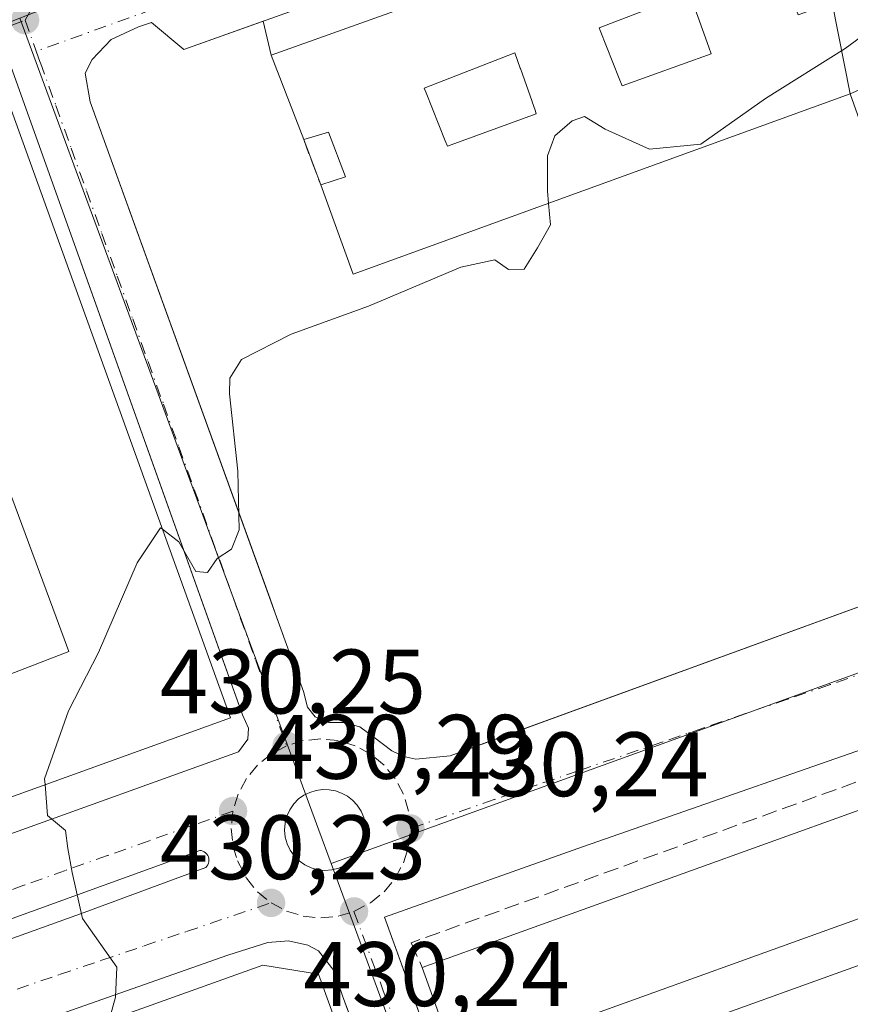
# Model space of a CAD drawing. Units: metres. Extents: x 603898 to 607346, y 4738468 to 4740834.
# Drawn here: x 607006 to 607097, y 4739920 to 4740028 of the extents above; entities that cross this region are included whole.
import ezdxf

# ---------------------------------------------------------------- set-up
doc = ezdxf.new("R2010")
doc.units = ezdxf.units.M
doc.header["$MEASUREMENT"] = 0
doc.linetypes.add('DGN Style 3', pattern=[2.307223458686699, 1.648016756204785, -0.6592067024819142])
doc.linetypes.add('DGN Style 4', pattern=[2.6384748266838614, 1.318413404963828, -0.6592067024819142, 0.001648016756204785, -0.6592067024819142])
for name, color, linetype, lineweight in [('Cultivos leñosos CxS', 92, 'Continuous', 0), ('Curva de nivel normal', 30, 'Continuous', 0), ('Edificación Cxs', 1, 'Continuous', 13), ('Elemento construido', 1, 'Continuous', 0), ('Muro lineal', 1, 'DGN Style 3', 13), ('Núcleo urbano CxS', 7, 'Continuous', 0), ('Parque-jardín CxS', 135, 'Continuous', 0), ('Punto de cota en terreno', 7, 'Continuous', 0), ('Rótulo de punto de cota en terreno', 7, 'Continuous', 0), ('Vía urbana Cxs', 4, 'Continuous', 0), ('Vía urbana eje', 4, 'DGN Style 4', 0)]:
    doc.layers.add(name, color=color, linetype=linetype, lineweight=lineweight)
doc.styles.add('Style-Arial', font='txt')

# ---------------------------------------------------------------- blocks, each defined once
blk = doc.blocks.new('5PATER')
at = {"layer": 'Cultivos leñosos CxS', "linetype": 'Continuous', "lineweight": 0}
h = blk.add_hatch(color=51, dxfattribs=at)
edge = h.paths.add_edge_path()
edge.add_ellipse((0, 0), major_axis=(-0.1095731443231308, -0.1110710700762829), ratio=0.9994222409660322, start_angle=0, end_angle=360)
blk = doc.blocks.new('*U37')
at = {"layer": 'Vía urbana Cxs', "color": 4, "linetype": 'Continuous', "lineweight": 0}
for points in [[(607171.2600999996, 4739974.460100001, 432.9887000000017), (607142.4601999996, 4739964.4301, 432.007700000002), (607129.8172000004, 4739959.753699999, 434.2029999999941), (607127.7785, 4739958.999600001, 434.4741999999969), (607106.0702000001, 4739950.970100001, 435.0896000000066), (607067.5500999996, 4739937.550100001, 431.0605999999971), (607045.7500999998, 4739929.8201, 431.7130999999936), (607048.9313000003, 4739921.060699999, 432.7311000000045), (607050.4484999999, 4739916.882999999, 433.497199999998)], [(607041.8362999996, 4739919.410800001, 436.5731999999989), (607041.1700999998, 4739921.190099999, 436.5619000000006), (607040.2301000003, 4739923.970100001, 435.6092000000062), (607038.5502000004, 4739926.140100001, 434.2146000000066), (607037.3902000004, 4739926.7601, 433.6609000000026), (607035.2501999997, 4739927.220100001, 432.8770999999979), (607032.9801000003, 4739927.040100001, 433.5378000000055), (607028.6001000004, 4739925.6601, 436.0353999999934), (607001.6901000004, 4739916.1801, 435.8589000000065)], [(607176.3394999999, 4740079.226500001, 440.3674000000028), (607023.7801000001, 4740024.8201, 430.0737999999984), (607020.2600999996, 4740027.770099999, 429.4885999999969), (607018.8202000001, 4740027.300100001, 429.5244999999995), (607015.8300999999, 4740025.9101, 429.5237000000052), (607013.7500999998, 4740023.7501, 429.4793999999966), (607013.0001999997, 4740022.2501, 429.4753999999957), (607013.5500999996, 4740019.090100001, 429.9428000000044), (607033.2408999996, 4739964.6623, 430.7810000000027), (607033.8062000005, 4739963.0996, 430.653999999995), (607036.9101, 4739954.520099999, 430.7486999999965), (607037.3201000001, 4739952.8201, 430.6404999999941), (607038.1601999998, 4739951.7601, 430.6257000000041), (607039.6700999998, 4739951.130100001, 430.7200000000012), (607041.2600999996, 4739951.130100001, 430.8386000000028), (607043.0500999996, 4739950.6501, 430.9502000000066), (607044.6002000002, 4739949.520099999, 430.9349999999977), (607046.5800999999, 4739948.040100001, 430.7016000000004), (607047.8701, 4739947.4001, 430.5638000000035), (607049.2101999996, 4739947.130100001, 430.5785000000033), (607052.9600999998, 4739947.4901, 430.6270999999979), (607056.9069999997, 4739948.928400001, 430.8028000000049), (607060.5184000004, 4739950.2444, 431.0865999999951), (607114.7301000003, 4739970.0001, 431.2540000000009)], [(606977.8502000002, 4739929.220100001, 434.6897999999928), (607029.7801000001, 4739947.9301, 433.3984000000055), (607030.8002000004, 4739949.300100001, 433.5714000000008), (607030.8901000004, 4739950.520099999, 434.3637000000017), (607030.2100999998, 4739951.960100001, 436.9291999999987), (607027.0297999998, 4739960.863399999, 436.8007000000071), (607004.8701, 4740022.9001, 431.6110999999946)], [(606979.1726000002, 4739918.195, 429.6781000000047), (607012.8674, 4739930.339400001, 430.3962000000029), (607026.2023999998, 4739935.260600001, 431.5319000000018), (607026.3224999999, 4739935.393800001, 431.545100000003), (607026.4189999999, 4739935.545100001, 431.5559999999969), (607026.4890000002, 4739935.710200001, 431.5642999999982), (607026.5307999998, 4739935.884600001, 431.5699000000022), (607026.5431000004, 4739936.0636, 431.5728999999993), (607026.5256000003, 4739936.2421, 431.5734999999986), (607026.4789000005, 4739936.415300001, 431.5718000000052), (607026.4040000001, 4739936.578299999, 431.5679999999993), (607026.3032999998, 4739936.726700001, 431.5623999999953), (607026.1793999998, 4739936.8564, 431.5552000000025), (607026.0356000002, 4739936.9637, 431.5467000000062), (607025.8761, 4739937.045800001, 431.5369000000064), (607025.7054000003, 4739937.100400001, 431.526199999993), (607025.5277000006, 4739937.1259, 431.5145000000048), (607001.6359000001, 4739928.473999999, 430.1388000000007)]]:
    blk.add_polyline3d(points, dxfattribs=at)
blk.add_polyline3d([(607035.4278999995, 4739937.1512, 430.8286999999983), (607035.8696999997, 4739936.521299999, 430.8273000000045), (607036.4134000001, 4739935.976600001, 430.8283999999985), (607037.0423999997, 4739935.533500001, 430.8320999999996), (607037.7379999999, 4739935.2049, 430.8276999999944), (607038.4798999997, 4739935.000800001, 430.8089999999939), (607039.2457999998, 4739934.927100001, 430.8041999999987), (607040.0130000003, 4739934.986099999, 430.813599999994), (607040.7587000001, 4739935.176000001, 430.8371999999945), (607041.4606, 4739935.4911, 430.8745000000054), (607042.0980000002, 4739935.9221, 430.9244999999937), (607042.6462000003, 4739936.450999999, 430.9830999999977), (607043.0952000003, 4739937.066400001, 431.0148999999947), (607043.4318000004, 4739937.7498, 430.9931999999972), (607043.6456000004, 4739938.480900001, 430.9336000000039), (607043.7303999999, 4739939.238, 430.8862999999984), (607043.6838999996, 4739939.998299999, 430.8503999999957), (607043.5071, 4739940.7393, 430.8246000000072), (607043.2055000003, 4739941.438800001, 430.8074999999953), (607042.7880999995, 4739942.075999999, 430.7979999999953), (607042.2673000004, 4739942.631899999, 430.7848999999987), (607041.6999000004, 4739943.0656, 430.7651999999944), (607041.0713999998, 4739943.4047, 430.7504999999946), (607040.3975999998, 4739943.640900001, 430.741399999999), (607039.6947999997, 4739943.768300001, 430.7385000000068), (607038.9808, 4739943.783600001, 430.742499999993), (607038.2732999995, 4739943.686600001, 430.7538000000059), (607037.5898000002, 4739943.479599999, 430.7727000000014), (607036.9473000001, 4739943.1678, 430.7703000000038), (607036.3618000001, 4739942.7589, 430.7584000000061), (607035.8266000003, 4739942.2061, 430.7422999999981), (607035.3942999998, 4739941.569599999, 430.7315999999992), (607035.0778000001, 4739940.8683, 430.726800000004), (607034.8864000002, 4739940.123000001, 430.7299000000058), (607034.8258999997, 4739939.355900001, 430.7428999999975), (607034.8981, 4739938.5899, 430.7679000000062), (607035.1007000003, 4739937.8476, 430.8067000000011)], close=True, dxfattribs=at)
blk = doc.blocks.new('*U43')
at = {"layer": 'Edificación Cxs', "color": 1, "linetype": 'Continuous', "lineweight": 13, "elevation": 447.5574000000051, "flags": 128}
for points in [[(607003.7801000001, 4740021.290100001), (607028.8901000004, 4739951.6501), (606970.9401000004, 4739930.720100001), (606963.2660999997, 4739951.962900001), (606961.8592999997, 4739955.857100001), (606954.7927000001, 4739975.418500001), (606953.4035, 4739979.264000001), (606945.8800999997, 4740000.090100001), (606953.4127000002, 4740002.848200001), (606995.8629999999, 4740018.3913)], [(606978.1789999995, 4739951.204600001), (606979.8000999996, 4739946.770099999), (607011.1901000004, 4739958.9001), (607009.7993000001, 4739962.666400001), (607004.9592000004, 4739975.772800001), (607000.8558, 4739986.884500001), (606994.6201, 4740003.770099999), (606963.0900999998, 4739992.4801), (606969.3156000003, 4739975.4505), (606973.3827000001, 4739964.324899999)]]:
    blk.add_lwpolyline(points, close=True, dxfattribs=at)
blk = doc.blocks.new('*U47')
at = {"layer": 'Edificación Cxs', "color": 1, "linetype": 'Continuous', "lineweight": 13, "flags": 128}
for points, elevation in [([(607096.7800000003, 4740019.969799999), (607106.398, 4740024.222999999), (607111.0259999996, 4740025.931), (607115.3159999996, 4740027.514000001), (607120.3901000004, 4740028.4301), (607134.3101000005, 4739992.540100001), (607128.8821, 4739990.4625), (607124.4600999998, 4739988.770099999), (607123.1601, 4739992.2401), (607118.3000999996, 4739990.380100001), (607119.6901000004, 4739987.0801), (607109.7500999998, 4739983.3201)], 464.3479999999984), ([(607110.6700999998, 4740009.600099999), (607114.0701000001, 4739999.970100001), (607114.5591000002, 4740000.1503), (607119.0900999998, 4740001.8201), (607115.7100999998, 4740011.3101), (607111.0846999995, 4740009.740700001)], 464.3479999999981)]:
    blk.add_lwpolyline(points, close=True, dxfattribs=dict(at, elevation=elevation))
blk = doc.blocks.new('*U50')
at = {"layer": 'Edificación Cxs', "color": 1, "linetype": 'Continuous', "lineweight": 13, "elevation": 463.5942000000068, "flags": 128}
for points in [[(607093.0102000004, 4740034.799900001), (607089.3701, 4740033.4301), (607091.0664999997, 4740028.619899999), (607091.0701000001, 4740028.610099999), (607094.7901, 4740029.9301), (607096.7800000003, 4740019.969799999), (607042.3300999999, 4740000.210100001), (607040.3595000004, 4740005.649900001), (607038.7801000001, 4740010.0101), (607041.4801000003, 4740010.9001), (607039.6401000004, 4740015.770099999), (607036.9200999998, 4740014.960100001), (607033.3501000004, 4740024.210100001), (607089.3000999996, 4740044.200099999), (607089.5927999998, 4740044.309800001)], [(607069.3753000004, 4740026.902100001), (607071.4779000003, 4740021.645300001), (607071.8000999996, 4740020.840100001), (607081.5500999996, 4740024.350099999), (607081.2867000002, 4740025.096700001), (607079.4062999999, 4740030.426700001), (607079.1901000004, 4740031.040100001), (607069.2600999996, 4740027.190099999)], [(607060.3487, 4740023.608899999), (607060.0500999996, 4740024.460100001), (607050.1001000004, 4740020.610099999), (607050.3167000003, 4740020.070499999), (607052.4250999996, 4740014.8201), (607052.6501000002, 4740014.2601), (607062.3901000004, 4740017.790100001), (607062.2525000004, 4740018.1823), (607061.9285000004, 4740019.105699999), (607061.9234999996, 4740019.119899999), (607060.6530999999, 4740022.7413), (607060.6366999998, 4740022.788100001)]]:
    blk.add_lwpolyline(points, close=True, dxfattribs=at)

msp = doc.modelspace()

# ---------------------------------------------------------------- linework, layer by layer
at = {"layer": 'Curva de nivel normal', "color": 30, "linetype": 'Continuous', "lineweight": 0, "elevation": 430, "flags": 128}
for points in [[(607109.1500000004, 4740034.4801), (607096.2100000001, 4740024.9301), (607087.4800000006, 4740019.460100001), (607080.4100000003, 4740014.4801), (607074.7999999998, 4740013.9101), (607069.9500000002, 4740016.090100001), (607067.6600000003, 4740017.4801), (607066.3200000003, 4740017.030099999), (607064.4299999997, 4740015.360099999), (607063.6100000005, 4740013.170100001), (607063.6299999999, 4740009.360099999), (607063.7449000003, 4740007.9816)], [(607063.7449000003, 4740007.9816), (607063.9400000004, 4740005.640100001), (607062.5199999996, 4740003.120100001), (607061.0800000001, 4740000.7601), (607059.3600000005, 4740000.7401), (607057.8499999996, 4740001.800100001), (607054.1100000005, 4740001.0001), (607044, 4739996.720100001), (607035.5599999996, 4739993.640100001), (607030.0899999999, 4739990.870100001), (607028.8300000001, 4739988.840100001), (607028.7999999998, 4739987.120100001), (607029.7100000001, 4739978.6601), (607029.8399999999, 4739972.220100001), (607029.0199999996, 4739970.120100001), (607027.4400000004, 4739969.100099999), (607026.4000000004, 4739967.5601), (607025.0999999996, 4739967.6601), (607023.2300000006, 4739970.9001), (607021.4478000002, 4739972.290200001)], [(607021.4478000002, 4739972.290200001), (607021.2300000006, 4739972.460100001), (607018.7000000002, 4739968.600099999), (607014.4500000002, 4739958.800100001), (607011.1500000004, 4739952.420100001), (607008.5499999998, 4739944.960100001), (607008.6024000002, 4739944.322799999)], [(607008.6024000002, 4739944.322799999), (607008.8799999999, 4739940.950099999), (607010.8300000001, 4739939.300100001), (607011.0800000001, 4739937.3301), (607011.5800000001, 4739934.710100001), (607012.6900000004, 4739929.670100001), (607016.4400000004, 4739924.350099999), (607016.3200000003, 4739921.040100001), (607015.5992000002, 4739918.520500001)]]:
    msp.add_lwpolyline(points, dxfattribs=at)
at = {"layer": 'Edificación Cxs', "color": 1, "linetype": 'Continuous', "lineweight": 13, "flags": 128}
for points, elevation in [([(607120.3901000004, 4740028.4301), (607115.3159999996, 4740027.514000001), (607111.0259999996, 4740025.931), (607106.398, 4740024.222999999), (607096.7800000003, 4740019.969799999), (607094.7901, 4740029.9301), (607116.6001000004, 4740037.790100001)], 459.7771000000066), ([(607081.5500999996, 4740024.350099999), (607071.8000999996, 4740020.840100001), (607071.4779000003, 4740021.645300001), (607069.3753000004, 4740026.902100001), (607069.2600999996, 4740027.190099999), (607079.1901000004, 4740031.040100001), (607079.4062999999, 4740030.426700001), (607081.2867000002, 4740025.096700001)], 462.3013999999966), ([(607062.3901000004, 4740017.790100001), (607052.6501000002, 4740014.2601), (607052.4250999996, 4740014.8201), (607050.3167000003, 4740020.070499999), (607050.1001000004, 4740020.610099999), (607060.0500999996, 4740024.460100001), (607060.3487, 4740023.608899999), (607060.6366999998, 4740022.788100001), (607060.6530999999, 4740022.7413), (607061.9234999996, 4740019.119899999), (607061.9285000004, 4740019.105699999), (607062.2525000004, 4740018.1823)], 462.9860999999948), ([(607011.1901000004, 4739958.9001), (606979.8000999996, 4739946.770099999), (606978.1789999995, 4739951.204600001), (606973.3827000001, 4739964.324899999), (606969.3156000003, 4739975.4505), (606963.0900999998, 4739992.4801), (606994.6201, 4740003.770099999), (607000.8558, 4739986.884500001), (607004.9592000004, 4739975.772800001), (607009.7993000001, 4739962.666400001)], 447.5574000000051), ([(607110.8201000001, 4739934.370100001), (607053.6901000004, 4739913.790100001), (607053.4145000001, 4739914.554400001), (607049.9001000002, 4739924.300100001), (607107.0500999996, 4739944.880100001), (607110.5193999996, 4739935.208500001)], 435.9928000000074), ([(607116.5100999996, 4739919.4301), (607059.5100999996, 4739898.9101), (607055.7100999998, 4739909.420100001), (607112.8501000004, 4739930.0001), (607116.6401000004, 4739919.4901)], 436.1365999999979), ([(607038.5301000001, 4739923.5601), (607050.0500999996, 4739891.7401), (607038.1001000004, 4739887.170100001), (607031.9353, 4739903.4169), (607029.4600999998, 4739909.940099999), (606997.2801000001, 4739897.8201), (607005.0100999996, 4739875.8101), (607004.2817000002, 4739875.530999999), (606992.8501000004, 4739871.1501), (606980.4200999998, 4739905.940099999), (607032.4600999998, 4739924.550100001)], 445.1889999999985)]:
    msp.add_lwpolyline(points, close=True, dxfattribs=dict(at, elevation=elevation))
at = {"layer": 'Edificación Cxs', "color": 1, "linetype": 'Continuous', "lineweight": 13, "extrusion": (-0.02986986885538387, -0.01075628873228267, 0.9994959195450824), "elevation": -68682.65064857548, "flags": 128}
msp.add_lwpolyline([(-4253913.172885066, 2175981.974042006), (-4253913.172885066, 2176042.747239094)], dxfattribs=at)
at = {"layer": 'Edificación Cxs', "color": 1, "linetype": 'Continuous', "lineweight": 13, "extrusion": (-0.02498515972502754, -0.009000430371832372, 0.9996473048263756), "elevation": -57394.89956221751, "flags": 128}
msp.add_lwpolyline([(-4253659.036058974, 2176844.551368988), (-4253659.036058973, 2176783.806198692)], dxfattribs=at)
at = {"layer": 'Edificación Cxs', "color": 1, "linetype": 'Continuous', "lineweight": 13, "extrusion": (-0.02063412797257822, -0.007431752776888473, 0.999759471979873), "elevation": -47317.20048633316, "flags": 128}
msp.add_lwpolyline([(-4253775.747733156, 2176789.173417555), (-4253775.747733156, 2176849.921183138)], dxfattribs=at)
at = {"layer": 'Edificación Cxs', "color": 1, "linetype": 'Continuous', "lineweight": 13, "extrusion": (-0.940704479743185, -0.3392271812213194, 3.621797497942716e-05), "elevation": -2178965.704256184, "flags": 128}
msp.add_lwpolyline([(-4252929.026590318, 512.7686256940952), (-4252929.839061764, 513.1325256943306), (-4252940.199065425, 512.9811256942288)], dxfattribs=at)
at = {"layer": 'Edificación Cxs', "color": 1, "linetype": 'Continuous', "lineweight": 13}
for points in [[(607036.9200999998, 4740014.960100001, 446.3644000000059), (607033.3501000004, 4740024.210100001, 439.2272999999987), (607089.3000999996, 4740044.200099999, 446.9468999999954), (607089.5928999997, 4740044.3095, 446.0080000000017), (607110.8701, 4740052.2601, 442.0179000000062), (607110.8986999998, 4740052.270500001, 442.0978999999934), (607110.9042999997, 4740052.272500001, 442.1135000000068), (607149.3589000005, 4740066.275900001, 440.7569999999978), (607149.3667000001, 4740066.278700001, 440.7409999999945), (607149.5900999998, 4740066.360099999, 440.2845999999991), (607170.9265000002, 4740073.802400001, 446.3160000000062), (607170.9445000002, 4740073.808700001, 446.359500000006), (607171.3501000004, 4740073.950099999, 447.3053999999975), (607227.5301000001, 4740094.540100001, 443.107999999993), (607230.6901000004, 4740085.220100001, 446.5815000000002)], [(607081.5500999996, 4740024.350099999, 461.8733000000066), (607081.2867000002, 4740025.096700001, 461.0687000000034), (607079.4062999999, 4740030.426700001, 460.6554000000033), (607079.1901000004, 4740031.040100001, 461.7131999999983), (607069.2600999996, 4740027.190099999, 462.3013999999966), (607069.3753000004, 4740026.902100001, 462.1793000000035), (607071.4779000003, 4740021.645300001, 460.5794000000024), (607071.8000999996, 4740020.840100001, 461.0078000000067), (607081.5500999996, 4740024.350099999, 461.8733000000066)], [(607081.5500999996, 4740024.350099999, 461.8733000000066), (607081.2867000002, 4740025.096700001, 461.0687000000034), (607079.4062999999, 4740030.426700001, 460.6554000000033), (607079.1901000004, 4740031.040100001, 461.7131999999983), (607069.2600999996, 4740027.190099999, 462.3013999999966), (607069.3753000004, 4740026.902100001, 462.1793000000035), (607071.4779000003, 4740021.645300001, 460.5794000000024), (607071.8000999996, 4740020.840100001, 461.0078000000067), (607081.5500999996, 4740024.350099999, 461.8733000000066)], [(607062.3901000004, 4740017.790100001, 460.7275999999983), (607062.2525000004, 4740018.1823, 460.5718999999954), (607061.9285000004, 4740019.105699999, 460.3147999999928), (607061.9234999996, 4740019.119899999, 460.3120000000054), (607060.6530999999, 4740022.7413, 460.8041999999987), (607060.6366999998, 4740022.788100001, 460.8273000000045), (607060.3487, 4740023.608899999, 461.2823999999965), (607060.0500999996, 4740024.460100001, 461.8559999999998), (607050.1001000004, 4740020.610099999, 462.9860999999946), (607050.3167000003, 4740020.070499999, 462.5617000000057), (607052.4250999996, 4740014.8201, 461.4799999999959), (607052.6501000002, 4740014.2601, 462.1503999999986), (607062.3901000004, 4740017.790100001, 460.7275999999983)], [(607062.3901000004, 4740017.790100001, 460.7275999999983), (607062.2525000004, 4740018.1823, 460.5718999999954), (607061.9285000004, 4740019.105699999, 460.3147999999928), (607061.9234999996, 4740019.119899999, 460.3120000000054), (607060.6530999999, 4740022.7413, 460.8041999999987), (607060.6366999998, 4740022.788100001, 460.8273000000045), (607060.3487, 4740023.608899999, 461.2823999999965), (607060.0500999996, 4740024.460100001, 461.8559999999998), (607050.1001000004, 4740020.610099999, 462.9860999999946), (607050.3167000003, 4740020.070499999, 462.5617000000057), (607052.4250999996, 4740014.8201, 461.4799999999959), (607052.6501000002, 4740014.2601, 462.1503999999986), (607062.3901000004, 4740017.790100001, 460.7275999999983)], [(606963.2660999997, 4739951.962900001, 439.218200000003), (606961.8592999997, 4739955.857100001, 440.2017000000051), (606954.7927000001, 4739975.418500001, 439.0334000000003), (606953.4035, 4739979.264000001, 437.8622999999934), (606945.8800999997, 4740000.090100001, 433.5926000000036), (606953.4127000002, 4740002.848200001, 439.5764000000054), (606995.8629999999, 4740018.3913, 440.0944000000018), (607003.7801000001, 4740021.290100001, 434.8752999999998), (607028.8901000004, 4739951.6501, 439.3874000000069), (606970.9401000004, 4739930.720100001, 437.9306999999972), (606963.2660999997, 4739951.962900001, 439.218200000003)], [(607096.7801000001, 4740019.970100001, 459.7771999999969), (607042.3300999999, 4740000.210100001, 443.4474999999948), (607040.3595000004, 4740005.649900001, 450.7811999999976), (607038.7801000001, 4740010.0101, 446.929099999994)], [(607038.7801000001, 4740010.0101, 446.929099999994), (607041.4801000003, 4740010.9001, 457.6070999999939), (607039.6401000004, 4740015.770099999, 456.1230000000069), (607036.9200999998, 4740014.960100001, 446.3644000000059)], [(607011.1901000004, 4739958.9001, 444.0874999999942), (607009.7993000001, 4739962.666400001, 438.2831000000006), (607004.9592000004, 4739975.772800001, 438.1024999999936), (607000.8558, 4739986.884500001, 438.1355999999942), (606994.6201, 4740003.770099999, 445.6474000000017), (606963.0900999998, 4739992.4801, 447.5574000000051), (606969.3156000003, 4739975.4505, 442.5430999999954), (606973.3827000001, 4739964.324899999, 443.4590000000026), (606978.1789999995, 4739951.204600001, 443.2912000000069), (606979.8000999996, 4739946.770099999, 446.8834999999963), (607011.1901000004, 4739958.9001, 444.0874999999942)], [(607011.1901000004, 4739958.9001, 444.0874999999942), (607009.7993000001, 4739962.666400001, 438.2831000000006), (607004.9592000004, 4739975.772800001, 438.1024999999936), (607000.8558, 4739986.884500001, 438.1355999999942), (606994.6201, 4740003.770099999, 445.6474000000017), (606963.0900999998, 4739992.4801, 447.5574000000051), (606969.3156000003, 4739975.4505, 442.5430999999954), (606973.3827000001, 4739964.324899999, 443.4590000000026), (606978.1789999995, 4739951.204600001, 443.2912000000069), (606979.8000999996, 4739946.770099999, 446.8834999999963), (607011.1901000004, 4739958.9001, 444.0874999999942)], [(607038.5301000001, 4739923.5601, 438.9618999999948), (607050.0500999996, 4739891.7401, 438.5773000000045), (607038.1001000004, 4739887.170100001, 436.095100000006), (607031.9353, 4739903.4169, 439.1432000000059), (607029.4600999998, 4739909.940099999, 444.2103000000062), (606997.2801000001, 4739897.8201, 445.1889999999985), (607005.0100999996, 4739875.8101, 438.372199999998), (607004.2817000002, 4739875.530999999, 439.4084000000003), (606992.8501000004, 4739871.1501, 440.3916000000027), (606980.4200999998, 4739905.940099999, 435.0547999999981), (607032.4600999998, 4739924.550100001, 439.3842000000004), (607038.5301000001, 4739923.5601, 438.9618999999948)]]:
    msp.add_polyline3d(points, dxfattribs=at)
at = {"layer": 'Elemento construido', "color": 1, "linetype": 'Continuous', "lineweight": 0}
for points in [[(607242.8901000004, 4740102.960100001, 430.8945999999996), (607023.7801000001, 4740024.8201, 430.0737999999984), (607020.2600999996, 4740027.770099999, 429.4885999999969), (607018.8201000001, 4740027.300100001, 429.5244999999995), (607015.8300999999, 4740025.9101, 429.5237000000052), (607013.7500999998, 4740023.7501, 429.4793999999966), (607013.0000999998, 4740022.2501, 429.4753999999957), (607013.5500999996, 4740019.090100001, 429.9428000000044), (607036.9101, 4739954.520099999, 430.7486999999965), (607037.3201000001, 4739952.8201, 430.6404999999941), (607038.1601, 4739951.7601, 430.6257000000041), (607039.6700999998, 4739951.130100001, 430.7200000000012), (607041.2600999996, 4739951.130100001, 430.8386000000028), (607043.0500999996, 4739950.6501, 430.9502000000066), (607044.6001000004, 4739949.520099999, 430.9349999999977), (607046.5800999999, 4739948.040100001, 430.7016000000004), (607047.8701, 4739947.4001, 430.5638000000035), (607049.2100999998, 4739947.130100001, 430.5785000000033)], [(606904.3000999996, 4739903.6601, 433.732799999998), (606906.9401000004, 4739903.960100001, 435.7342000000062), (606977.8501000004, 4739929.220100001, 434.6897999999928), (607029.7801000001, 4739947.9301, 433.3984000000055), (607030.8000999996, 4739949.300100001, 433.5715999999957), (607030.8901000004, 4739950.520099999, 434.3637000000017), (607030.2100999998, 4739951.960100001, 436.9291999999987), (607004.8701, 4740022.9001, 431.6110999999946), (606971.8300999999, 4740010.880100001, 436.8656999999948), (606938.8000999996, 4739998.850099999, 430.1508000000031), (606916.2100999998, 4739990.9901, 436.3092999999935), (606893.5800999999, 4739983.1801, 434.3371000000043), (606878.2600999996, 4739977.4101, 431.0314999999973), (606877.7301000003, 4739977.210100001, 430.2065000000002), (606876.8300999999, 4739976.790100001, 429.6970000000001), (606876.3300999999, 4739975.940099999, 429.795100000003), (606876.3501000004, 4739974.1601, 430.4611000000005), (606890.6700999998, 4739935.630100001, 435.4805000000051), (606901.2301000003, 4739905.9801, 434.4317000000011), (606901.9401000004, 4739904.7401, 433.803899999999), (606903.3000999996, 4739903.860099999, 433.5311999999976), (606904.3000999996, 4739903.6601, 433.732799999998)], [(607049.2100999998, 4739947.130100001, 430.5785000000033), (607052.9600999998, 4739947.4901, 430.6270999999979), (607114.7301000003, 4739970.0001, 431.2540000000009), (607167.5100999996, 4739989.0101, 433.0693000000028)], [(607145.0000999998, 4739918.300100001, 435.196299999996), (607145.5100999996, 4739921.2501, 434.1157999999996), (607147.2600999996, 4739923.6801, 432.3269), (607149.8701, 4739925.1501, 431.9208999999974), (607185.0500999996, 4739937.7301, 432.9159000000073), (607186.4200999998, 4739938.7501, 432.2949999999983), (607186.9101, 4739939.710100001, 432.0344000000041), (607187.1001000004, 4739940.520099999, 431.9306999999972), (607186.9200999998, 4739941.7601, 432.2578000000067), (607175.8701, 4739971.890100001, 432.5048999999999), (607175.1201, 4739973.190099999, 432.4192000000039), (607173.8000999996, 4739974.340100001, 432.5555000000023), (607172.7100999998, 4739974.600099999, 432.7954000000027), (607171.2600999996, 4739974.460100001, 432.9887000000017), (607142.4600999998, 4739964.4301, 432.007700000002), (607106.0701000001, 4739950.970100001, 435.0896000000066), (607067.5500999996, 4739937.550100001, 431.0605999999971), (607045.7500999998, 4739929.8201, 431.7130999999936), (607050.7801000001, 4739915.970100001, 433.4156999999978)], [(607051.8701, 4739892.610099999, 435.7354999999953), (607041.1700999998, 4739921.190099999, 436.5619000000006), (607040.2301000003, 4739923.970100001, 435.6092000000062), (607038.5500999996, 4739926.140100001, 434.2146999999969), (607037.3901000004, 4739926.7601, 433.6609000000026), (607035.2500999998, 4739927.220100001, 432.8770999999979), (607032.9801000003, 4739927.040100001, 433.5378000000055), (607028.6001000004, 4739925.6601, 436.0353999999934), (607001.6901000004, 4739916.1801, 435.8589000000065)]]:
    msp.add_polyline3d(points, dxfattribs=at)
at = {"layer": 'Muro lineal', "color": 1, "linetype": 'DGN Style 3', "lineweight": 13, "extrusion": (-0.03735068451541958, 0.0994010152529038, 0.994346199536621), "elevation": 448932.8956007739, "flags": 128}
msp.add_lwpolyline([(-2235521.74412711, -4199659.227885026), (-2235521.74412711, -4199653.909897991)], dxfattribs=at)
at = {"layer": 'Muro lineal', "color": 1, "linetype": 'DGN Style 3', "lineweight": 13}
msp.add_polyline3d([(607107.0500999996, 4739944.880100001, 435.9928000000073), (607106.0701000001, 4739947.710100001, 435.2353000000003), (607048.6901000004, 4739927.0101, 433.2715999999928), (607049.9001000002, 4739924.300100001, 434.0633999999991)], dxfattribs=at)
at = {"layer": 'Núcleo urbano CxS', "color": 7, "linetype": 'Continuous', "lineweight": 0, "extrusion": (0.9367311911526803, 0.3460296495693248, 0.05289760997068654), "elevation": 2208814.315114602, "flags": 128}
msp.add_lwpolyline([(4236020.98539172, -116574.7916843531), (4235926.221045037, -116573.5573562214), (4235922.317951872, -116573.5396314056)], dxfattribs=at)
at = {"layer": 'Núcleo urbano CxS', "color": 7, "linetype": 'Continuous', "lineweight": 0, "extrusion": (0.3401524516256758, -0.94010346420981, 0.02240058556728237), "elevation": -4249534.182284805, "flags": 128}
msp.add_lwpolyline([(2183676.208297515, 95647.25772250078), (2183673.021992685, 95647.25471614103), (2183601.042349727, 95646.86362361167), (2183528.99913391, 95646.72248819734)], dxfattribs=at)
at = {"layer": 'Núcleo urbano CxS', "color": 7, "linetype": 'Continuous', "lineweight": 0}
msp.add_polyline3d([(607316.0734999999, 4740081.140500001, 431.3886999999959), (607270.1360999999, 4740064.535300001, 431.0366999999969), (607284.6727, 4740024.2553, 431.5742999999929), (607178.3674, 4739985.7797, 431.2033999999985), (607175.3712999999, 4739984.6953, 431.2004000000015), (607107.6889000004, 4739960.197100001, 430.8093999999983), (607039.9448999995, 4739935.6823, 430.6683000000049), (607038.5932999998, 4739939.343900001, 430.6505999999936), (607005.8173000002, 4740028.2597, 429.4180000000051), (607122.2496999997, 4740073.721700001, 429.8619000000036), (607249.1930999998, 4740122.5593, 430.6992999999929), (607281.1870999997, 4740134.871900001, 430.5957999999956), (607315.0427999999, 4740147.3715, 430.4940000000061)], close=True, dxfattribs=at)
for points in [[(607001.7663000004, 4740026.6787, 429.395399999994), (607005.8173000002, 4740028.2597, 429.4180000000051), (607038.5932999998, 4739939.343900001, 430.6505999999936), (607039.9448999995, 4739935.6823, 430.6683000000049), (607057.2099000001, 4739888.840299999, 431.8310999999958), (606989.8344999999, 4739864.292500001, 431.3083000000043)], [(606989.8344999999, 4739864.292500001, 431.3083000000043), (607057.2099000001, 4739888.840299999, 431.8310999999958), (607039.9448999995, 4739935.6823, 430.6683000000049), (607107.6889000004, 4739960.197100001, 430.8093999999983), (607175.3712999999, 4739984.6953, 431.2004000000015), (607178.3674, 4739985.7797, 431.2033999999985), (607195.8331000004, 4739938.675100001, 431.4103999999934), (607237.2779000001, 4739953.689099999, 431.6012999999948), (607237.6879000004, 4739953.8365, 431.603099999993), (607301.6600000003, 4739977.199300001, 432.0176000000066), (607301.7203000003, 4739977.032299999, 432.0184000000008), (607313.8403000003, 4739943.449300001, 432.3326999999991), (607248.8613, 4739919.0941, 432.2476000000024), (606976.9855000004, 4739821.452500001, 431.9572000000044)], [(607039.9448999995, 4739935.6823, 430.6683000000049), (607057.2099000001, 4739888.840299999, 431.8310999999958), (606989.8344999999, 4739864.292500001, 431.3083000000043), (606983.4779000003, 4739861.969900001, 431.2688999999955), (606967.5318999998, 4739856.5429, 431.272299999997), (606948.0351, 4739849.227299999, 431.6166999999987), (606938.2865000004, 4739842.8213, 432.0515000000014), (606925.7940999996, 4739830.6271, 432.2255000000005), (606922.0625, 4739840.347300001, 431.9334999999992), (606904.5355000002, 4739831.409700001, 432.1453000000038), (606886.3331000004, 4739817.364499999, 432.2891999999993), (606866.4715, 4739797.019500001, 432.3681999999972), (606853.0444999998, 4739771.075300001, 432.4851999999955), (606848.3630999997, 4739752.3485, 432.5268000000069), (606846.8350999998, 4739746.249299999, 432.4591999999975), (606841.8957000002, 4739747.080900001, 432.4305000000023), (606787.6031, 4739756.2437, 432.2171999999992), (606784.6171000004, 4739729.304099999, 432.278999999995), (606784.6171000004, 4739712.846100001, 432.3702999999951), (606786.1407000005, 4739701.267100001, 432.514599999995), (606788.8810999999, 4739688.471100001, 432.554099999994), (606795.3487, 4739665.377699999, 432.6918000000006), (606796.1020999998, 4739663.593599999, 432.7305000000051)]]:
    msp.add_polyline3d(points, dxfattribs=at)
at = {"layer": 'Parque-jardín CxS', "color": 135, "linetype": 'Continuous', "lineweight": 0, "extrusion": (-0.2002289556853765, 0.8707032239971009, 0.4492040305097427), "elevation": 4005806.010475134, "flags": 128}
msp.add_lwpolyline([(-1653892.652290066, -2013581.559492982), (-1653892.652290066, -2013573.066598433)], dxfattribs=at)
at = {"layer": 'Parque-jardín CxS', "color": 135, "linetype": 'Continuous', "lineweight": 0, "extrusion": (-0.210351750205529, 0.5450290447520978, 0.8116005677438173), "elevation": 2456116.816832008, "flags": 128}
msp.add_lwpolyline([(-2273013.096974659, -3411337.103900032), (-2273013.096974659, -3411324.887288538)], dxfattribs=at)
at = {"layer": 'Parque-jardín CxS', "color": 135, "linetype": 'Continuous', "lineweight": 0, "extrusion": (-0.03735068451541958, 0.0994010152529038, 0.994346199536621), "elevation": 448932.8956007739, "flags": 128}
msp.add_lwpolyline([(-2235521.74412711, -4199659.227885026), (-2235521.74412711, -4199653.909897991)], dxfattribs=at)
at = {"layer": 'Parque-jardín CxS', "color": 135, "linetype": 'Continuous', "lineweight": 0}
for points in [[(607270.2012999998, 4740038.403200001, 437.3233000000037), (607270.8156000003, 4740036.65, 435.4024999999965), (607272.4801000003, 4740031.9001, 431.4974999999977), (607272.5000999998, 4740029.920100001, 431.5264000000025), (607272.1201, 4740028.590100001, 431.5944000000018), (607271.2600999996, 4740027.550100001, 431.6278000000021), (607269.0800999999, 4740026.340100001, 431.703800000003), (607267.0696999999, 4740025.595799999, 431.7777999999962), (607263.9051999999, 4740024.424100001, 431.9281000000047), (607263.4227999998, 4740024.2455, 431.9444999999978), (607253.8201000001, 4740020.690099999, 436.9587000000029), (607215.0500999996, 4740006.6501, 436.5783999999985), (607180.0187999997, 4739993.651500001, 432.107999999993), (607175.8868000006, 4739992.1183, 431.9562000000006), (607167.5100999996, 4739989.0101, 433.0693000000028), (607114.7301000003, 4739970.0001, 431.2540000000009), (607060.5184000004, 4739950.2444, 431.0865999999951), (607056.9069999997, 4739948.928400001, 430.8028000000049), (607052.9600999998, 4739947.4901, 430.6270999999979), (607049.2101999996, 4739947.130100001, 430.5785000000033)], [(607114.7301000003, 4739970.0001, 431.2540000000009), (607052.9600999998, 4739947.4901, 430.6270999999979), (607049.2100999998, 4739947.130100001, 430.5785000000033), (607047.8701, 4739947.4001, 430.5638000000035), (607046.5800999999, 4739948.040100001, 430.7016000000004), (607044.6001000004, 4739949.520099999, 430.9349999999977), (607043.0500999996, 4739950.6501, 430.9502000000066), (607041.2600999996, 4739951.130100001, 430.8386000000028), (607039.6700999998, 4739951.130100001, 430.7200000000012), (607038.1601, 4739951.7601, 430.6257000000041), (607037.3201000001, 4739952.8201, 430.6404999999941), (607036.9101, 4739954.520099999, 430.7486999999965), (607013.5500999996, 4740019.090100001, 429.9428000000044), (607013.0000999998, 4740022.2501, 429.4753999999957), (607013.7500999998, 4740023.7501, 429.4793999999966), (607015.8300999999, 4740025.9101, 429.5237000000052), (607018.8201000001, 4740027.300100001, 429.5244999999995), (607020.2600999996, 4740027.770099999, 429.4885999999969), (607023.7801000001, 4740024.8201, 430.0737999999984), (607032.4951, 4740027.928099999, 431.6395000000048), (607033.3501000004, 4740024.210100001, 439.2272999999987), (607036.9200999998, 4740014.960100001, 446.3644000000059), (607038.7801000001, 4740010.0101, 446.929099999994), (607040.3595000004, 4740005.649900001, 450.7811999999976), (607042.3300999999, 4740000.210100001, 443.4474999999948), (607096.7801000001, 4740019.970100001, 459.7771999999969), (607109.7500999998, 4739983.3201, 440.2642000000051)], [(607049.2101999996, 4739947.130100001, 430.5785000000033), (607047.8701, 4739947.4001, 430.5638000000035), (607046.5800999999, 4739948.040100001, 430.7016000000004), (607044.6001000004, 4739949.520099999, 430.9349999999977), (607043.0500999996, 4739950.6501, 430.9502000000066), (607041.2600999996, 4739951.130100001, 430.8386000000028), (607039.6700999998, 4739951.130100001, 430.7200000000012), (607038.1601, 4739951.7601, 430.6257000000041), (607037.3201000001, 4739952.8201, 430.6404999999941), (607036.9101, 4739954.520099999, 430.7486999999965), (607033.8062000005, 4739963.0996, 430.653999999995), (607033.2408999996, 4739964.6623, 430.7810000000027), (607013.5500999996, 4740019.090100001, 429.9428000000044), (607013.0000999998, 4740022.2501, 429.4753999999957), (607013.7500999998, 4740023.7501, 429.4793999999966), (607015.8300999999, 4740025.9101, 429.5237000000052), (607018.8201000001, 4740027.300100001, 429.5244999999995), (607020.2600999996, 4740027.770099999, 429.4885999999969), (607023.7801000001, 4740024.8201, 430.0737999999984), (607032.4951, 4740027.928099999, 431.6395000000048)], [(607038.7801000001, 4740010.0101, 446.929099999994), (607040.3595000004, 4740005.649900001, 450.7811999999976), (607042.3300999999, 4740000.210100001, 443.4474999999948), (607096.7801000001, 4740019.970100001, 459.7771999999969)]]:
    msp.add_polyline3d(points, dxfattribs=at)
at = {"layer": 'Vía urbana Cxs', "color": 4, "linetype": 'Continuous', "lineweight": 0}
for points in [[(607176.3394999999, 4740079.226500001, 440.3674000000028), (607023.7801000001, 4740024.8201, 430.0737999999984), (607020.2600999996, 4740027.770099999, 429.4885999999969), (607018.8202000001, 4740027.300100001, 429.5244999999995), (607015.8300999999, 4740025.9101, 429.5237000000052), (607013.7500999998, 4740023.7501, 429.4793999999966), (607013.0001999997, 4740022.2501, 429.4753999999957), (607013.5500999996, 4740019.090100001, 429.9428000000044), (607033.2408999996, 4739964.6623, 430.7810000000027), (607033.8062000005, 4739963.0996, 430.653999999995), (607036.9101, 4739954.520099999, 430.7486999999965), (607037.3201000001, 4739952.8201, 430.6404999999941), (607038.1601999998, 4739951.7601, 430.6257000000041), (607039.6700999998, 4739951.130100001, 430.7200000000012), (607041.2600999996, 4739951.130100001, 430.8386000000028), (607043.0500999996, 4739950.6501, 430.9502000000066), (607044.6002000002, 4739949.520099999, 430.9349999999977), (607046.5800999999, 4739948.040100001, 430.7016000000004), (607047.8701, 4739947.4001, 430.5638000000035), (607049.2101999996, 4739947.130100001, 430.5785000000033)], [(607030.8901000004, 4739950.520099999, 434.3637000000017), (607030.2100999998, 4739951.960100001, 436.9291999999987), (607027.0297999998, 4739960.863399999, 436.8007000000071), (607004.8701, 4740022.9001, 431.6110999999946), (606971.8300999999, 4740010.880100001, 436.8656999999948), (606938.8000999996, 4739998.850099999, 430.1508000000031), (606916.2100999998, 4739990.9901, 436.3092999999935), (606901.3976999996, 4739985.8781, 435.6147999999957), (606895.5725999996, 4739983.867699999, 435.2483000000066), (606893.5800999999, 4739983.1801, 434.3371000000043), (606878.2600999996, 4739977.4101, 431.0314999999973), (606877.7301000003, 4739977.210100001, 430.2065000000002), (606876.8300999999, 4739976.790100001, 429.6970000000001), (606876.3300999999, 4739975.940099999, 429.795100000003), (606876.3501000004, 4739974.1601, 430.4611000000005), (606881.5763999998, 4739960.098099999, 433.1374000000069), (606890.6700999998, 4739935.630100001, 435.4805000000051), (606898.3183000004, 4739914.1557, 434.5133999999962), (606899.2982000001, 4739911.4046, 435.2461000000039), (606901.2301000003, 4739905.9801, 434.4317000000011), (606901.9401000004, 4739904.7401, 433.803899999999), (606903.3000999996, 4739903.860099999, 433.5311999999976), (606904.3000999996, 4739903.6601, 433.732799999998)], [(607049.2101999996, 4739947.130100001, 430.5785000000033), (607052.9600999998, 4739947.4901, 430.6270999999979), (607056.9069999997, 4739948.928400001, 430.8028000000049), (607060.5184000004, 4739950.2444, 431.0865999999951), (607114.7301000003, 4739970.0001, 431.2540000000009), (607167.5100999996, 4739989.0101, 433.0693000000028)], [(607171.2600999996, 4739974.460100001, 432.9887000000017), (607142.4601999996, 4739964.4301, 432.007700000002), (607129.8172000004, 4739959.753699999, 434.2029999999941), (607127.7785, 4739958.999600001, 434.4741999999969), (607106.0702000001, 4739950.970100001, 435.0896000000066), (607067.5500999996, 4739937.550100001, 431.0605999999971), (607045.7500999998, 4739929.8201, 431.7130999999936), (607048.9313000003, 4739921.060699999, 432.7311000000045), (607050.4484999999, 4739916.882999999, 433.497199999998)], [(606904.3000999996, 4739903.6601, 433.732799999998), (606906.9401000004, 4739903.960100001, 435.7342000000062), (606915.0075000003, 4739906.833900001, 437.4646000000066), (606977.8502000002, 4739929.220100001, 434.6897999999928), (607029.7801000001, 4739947.9301, 433.3984000000055), (607030.8002000004, 4739949.300100001, 433.5714000000008), (607030.8901000004, 4739950.520099999, 434.3637000000017)], [(607035.4278999995, 4739937.1512, 430.8286999999983), (607035.8696999997, 4739936.521299999, 430.8273000000045), (607036.4134000001, 4739935.976600001, 430.8283999999985), (607037.0423999997, 4739935.533500001, 430.8320999999996), (607037.7379999999, 4739935.2049, 430.8276999999944), (607038.4798999997, 4739935.000800001, 430.8089999999939), (607039.2457999998, 4739934.927100001, 430.8041999999987), (607040.0130000003, 4739934.986099999, 430.813599999994), (607040.7587000001, 4739935.176000001, 430.8371999999945), (607041.4606, 4739935.4911, 430.8745000000054), (607042.0980000002, 4739935.9221, 430.9244999999937), (607042.6462000003, 4739936.450999999, 430.9830999999977), (607043.0952000003, 4739937.066400001, 431.0148999999947), (607043.4318000004, 4739937.7498, 430.9931999999972), (607043.6456000004, 4739938.480900001, 430.9336000000039), (607043.7303999999, 4739939.238, 430.8862999999984), (607043.6838999996, 4739939.998299999, 430.8503999999957), (607043.5071, 4739940.7393, 430.8246000000072), (607043.2055000003, 4739941.438800001, 430.8074999999953), (607042.7880999995, 4739942.075999999, 430.7979999999953), (607042.2673000004, 4739942.631899999, 430.7848999999987), (607041.6999000004, 4739943.0656, 430.7651999999944), (607041.0713999998, 4739943.4047, 430.7504999999946), (607040.3975999998, 4739943.640900001, 430.741399999999), (607039.6947999997, 4739943.768300001, 430.7385000000068), (607038.9808, 4739943.783600001, 430.742499999993), (607038.2732999995, 4739943.686600001, 430.7538000000059), (607037.5898000002, 4739943.479599999, 430.7727000000014), (607036.9473000001, 4739943.1678, 430.7703000000038), (607036.3618000001, 4739942.7589, 430.7584000000061), (607035.8266000003, 4739942.2061, 430.7422999999981), (607035.3942999998, 4739941.569599999, 430.7315999999992), (607035.0778000001, 4739940.8683, 430.726800000004), (607034.8864000002, 4739940.123000001, 430.7299000000058), (607034.8258999997, 4739939.355900001, 430.7428999999975), (607034.8981, 4739938.5899, 430.7679000000062), (607035.1007000003, 4739937.8476, 430.8067000000011), (607035.4278999995, 4739937.1512, 430.8286999999983)], [(606979.1726000002, 4739918.195, 429.6781000000047), (607012.8674, 4739930.339400001, 430.3962000000029), (607026.2023999998, 4739935.260600001, 431.5319000000018), (607026.3224999999, 4739935.393800001, 431.545100000003), (607026.4189999999, 4739935.545100001, 431.5559999999969), (607026.4890000002, 4739935.710200001, 431.5642999999982), (607026.5307999998, 4739935.884600001, 431.5699000000022), (607026.5431000004, 4739936.0636, 431.5728999999993), (607026.5256000003, 4739936.2421, 431.5734999999986), (607026.4789000005, 4739936.415300001, 431.5718000000052), (607026.4040000001, 4739936.578299999, 431.5679999999993), (607026.3032999998, 4739936.726700001, 431.5623999999953), (607026.1793999998, 4739936.8564, 431.5552000000025), (607026.0356000002, 4739936.9637, 431.5467000000062), (607025.8761, 4739937.045800001, 431.5369000000064), (607025.7054000003, 4739937.100400001, 431.526199999993)], [(607025.7054000003, 4739937.100400001, 431.526199999993), (607025.5277000006, 4739937.1259, 431.5145000000048), (607001.6359000001, 4739928.473999999, 430.1388000000007)], [(607041.8362999996, 4739919.410800001, 436.5731999999989), (607041.1700999998, 4739921.190099999, 436.5619000000006), (607040.2301000003, 4739923.970100001, 435.6092000000062), (607038.5502000004, 4739926.140100001, 434.2146000000066), (607037.3902000004, 4739926.7601, 433.6609000000026), (607035.2501999997, 4739927.220100001, 432.8770999999979), (607032.9801000003, 4739927.040100001, 433.5378000000055), (607028.6001000004, 4739925.6601, 436.0353999999934), (607001.6901000004, 4739916.1801, 435.8589000000065)]]:
    msp.add_polyline3d(points, dxfattribs=at)
at = {"layer": 'Vía urbana eje', "color": 4, "linetype": 'DGN Style 4', "lineweight": 0, "extrusion": (-0.002928086999283464, -0.001056232923128813, 0.999995155327533), "elevation": -6353.964112947715, "flags": 128}
msp.add_lwpolyline([(607245.5982529133, 4740106.892932606), (607006.2880600434, 4740020.568284453)], dxfattribs=at)
at = {"layer": 'Vía urbana eje', "color": 4, "linetype": 'DGN Style 4', "lineweight": 0, "extrusion": (-0.05004409742394127, 0.1399398698745614, 0.9888945450008885), "elevation": 633366.4857465808, "flags": 128}
msp.add_lwpolyline([(-2167657.095721382, -4211464.41183501), (-2167657.095721382, -4211460.744737606)], dxfattribs=at)
at = {"layer": 'Vía urbana eje', "color": 4, "linetype": 'DGN Style 4', "lineweight": 0}
for points in [[(607243.5500999996, 4740119.940099999, 430.7234999999928), (607144.1193000004, 4740085.6185, 429.9952999999951), (607022.4106999999, 4740041.168400001, 429.4061999999976), (607009.5784, 4740033.76, 429.4208999999974), (607006.4101, 4740028.050100001, 429.4342000000034)], [(606966.4250999996, 4740013.626300001, 429.2231000000029), (606970.6001000004, 4740015.110099999, 430.2160000000004), (606975.1401000004, 4740016.7401, 429.9762000000047), (606979.6700999998, 4740018.350099999, 429.3861000000034), (606984.2100999998, 4740019.9901, 430.1937000000034), (606988.7500999998, 4740021.600099999, 430.2516999999935), (606993.2801000001, 4740023.2301, 429.4085999999952), (606997.8201000001, 4740024.840100001, 430.0962), (607002.3501000004, 4740026.470100001, 430.225900000005), (607006.4101, 4740028.050100001, 429.4342000000034)], [(607007.6311999997, 4740024.635500001, 429.9792000000016), (607008.0800999999, 4740023.380100001, 430.1546999999992), (607009.7801000001, 4740018.690099999, 431.328999999998), (607011.4600999998, 4740014.020099999, 431.6676000000007), (607013.1401000004, 4740009.340100001, 431.2296999999963), (607014.8201000001, 4740004.6801, 432.2140000000073), (607016.5100999996, 4740000.0101, 431.8279999999941), (607018.1901000004, 4739995.3301, 431.1621000000014), (607019.8701, 4739990.6601, 432.5605000000069), (607021.5701000001, 4739985.9801, 432.2204999999958), (607023.2500999998, 4739981.3101, 431.4328999999998), (607024.9401000004, 4739976.630100001, 432.7151000000013), (607028.3000999996, 4739967.290100001, 431.6546999999992), (607029.9801000003, 4739962.600099999, 432.1358999999939), (607031.6700999998, 4739957.9301, 431.8649000000005), (607033.3501000004, 4739953.2601, 431.602899999998), (607035.0500999996, 4739948.590100001, 430.8371000000043)], [(607148.8901000004, 4739974.6801, 431.070200000002), (607139.8501000004, 4739971.420100001, 431.0114999999933), (607135.3501000004, 4739969.790100001, 430.9763999999996), (607130.8300999999, 4739968.1501, 430.9753000000055), (607126.3201000001, 4739966.5101, 430.9575999999943), (607121.8000999996, 4739964.890100001, 430.9223000000056), (607117.3000999996, 4739963.2501, 430.8545000000013), (607112.7801000001, 4739961.610099999, 430.8625000000029), (607108.2801000001, 4739959.9901, 431.084799999997), (607103.6901000004, 4739958.4101, 430.9521999999997), (607099.1001000004, 4739956.840100001, 431.0329000000056), (607094.5000999998, 4739955.2601, 430.9489999999933), (607089.9101, 4739953.6801, 430.7483999999968), (607085.3201000001, 4739952.110099999, 430.7465999999986), (607080.7301000003, 4739950.550100001, 430.758600000001), (607076.1401000004, 4739948.970100001, 430.7339999999967), (607066.9600999998, 4739945.8301, 430.7020000000048), (607062.3701, 4739944.2501, 430.632500000007), (607057.7801000001, 4739942.6801, 430.5926000000036), (607048.6001000004, 4739939.520099999, 430.6224999999977)], [(607035.0500999996, 4739948.590100001, 430.8371000000043), (607033.3501000004, 4739947.6801, 430.8902999999991), (607031.8701, 4739946.460100001, 431.2116999999998), (607030.6401000004, 4739944.9801, 431.4118000000017), (607029.7301000003, 4739943.270099999, 430.9281999999948), (607029.1700999998, 4739941.4301, 430.7191000000021)], [(607048.6001000004, 4739939.520099999, 430.6224999999977), (607048.4101, 4739941.4301, 430.540399999998), (607047.8501000004, 4739943.270099999, 430.5050999999949), (607046.9401000004, 4739944.9801, 430.5388999999996), (607045.7301000003, 4739946.460100001, 430.5534999999945), (607044.2301000003, 4739947.6801, 430.5607000000019), (607042.5500999996, 4739948.590100001, 430.6391000000004), (607040.7100999998, 4739949.1501, 430.6388000000007), (607038.8000999996, 4739949.3301, 430.5795000000071), (607036.8701, 4739949.1501, 430.6230000000069), (607035.0500999996, 4739948.590100001, 430.8371000000043)], [(607029.1700999998, 4739941.4301, 430.7191000000021), (607024.6001000004, 4739939.8101, 431.1515000000073), (607020.0100999996, 4739938.1801, 431.0359000000026), (607015.4401000004, 4739936.550100001, 430.444399999993), (607010.8501000004, 4739934.9301, 430.4324999999953), (607006.2801000001, 4739933.300100001, 430.3662999999942), (607001.6901000004, 4739931.670100001, 430.0013999999938)], [(607029.1700999998, 4739941.4301, 430.7191000000021), (607028.9801000003, 4739939.520099999, 431.0175000000018), (607029.1700999998, 4739937.610099999, 431.2635000000009), (607029.6750999996, 4739935.975099999, 431.1689000000042), (607030.6401000004, 4739934.090100001, 430.9554000000062), (607031.8701, 4739932.590100001, 430.6811000000016), (607033.3501000004, 4739931.380100001, 430.9643999999971)], [(607042.4200999998, 4739930.4301, 430.5963000000047), (607044.2301000003, 4739931.380100001, 431.1484999999957), (607045.7301000003, 4739932.590100001, 431.5945000000065), (607046.9401000004, 4739934.090100001, 431.5769), (607047.8501000004, 4739935.770099999, 431.2504000000045), (607048.4101, 4739937.610099999, 430.6815000000061), (607048.6001000004, 4739939.520099999, 430.6224999999977)], [(607005.5301000001, 4739921.940099999, 430.6116999999941), (607010.1700999998, 4739923.520099999, 430.7396000000008), (607014.8000999996, 4739925.090100001, 431.5432000000001), (607019.4401000004, 4739926.670100001, 431.4116999999969), (607024.0701000001, 4739928.2401, 431.0788999999932), (607033.3501000004, 4739931.380100001, 430.9643999999971)], [(607033.3501000004, 4739931.380100001, 430.9643999999971), (607035.0500999996, 4739930.4801, 431.2369000000036), (607036.8701, 4739929.920100001, 431.3362000000052), (607038.8000999996, 4739929.7301, 431.1622999999963), (607040.7100999998, 4739929.920100001, 430.8496000000014), (607042.4200999998, 4739930.4301, 430.5963000000047)], [(607042.4200999998, 4739930.4301, 430.5963000000047), (607045.6401000004, 4739921.7501, 432.042300000001), (607047.2600999996, 4739917.4001, 431.4262000000017), (607048.8701, 4739913.0601, 432.1484999999957), (607050.4801000003, 4739908.710100001, 432.8858000000037), (607052.0800999999, 4739904.360099999, 432.2293999999966), (607053.6901000004, 4739900.0101, 432.578999999998), (607055.3000999996, 4739895.6801, 432.7960000000021), (607056.9200999998, 4739891.3301, 432.1530000000057), (607058.5301000001, 4739886.9901, 432.0415000000066)]]:
    msp.add_polyline3d(points, dxfattribs=at)

# ---------------------------------------------------------------- block references
at = {"layer": 'Edificación Cxs', "color": 1, "linetype": 'Continuous', "lineweight": 13}
for name in ['*U50', '*U47', '*U43']:
    msp.add_blockref(name, (0, 0), dxfattribs=at)
at = {"layer": 'Punto de cota en terreno', "color": 7, "linetype": 'Continuous', "lineweight": 0, "xscale": 10, "yscale": 10, "zscale": 10}
for p in [(607006.4100000003, 4740028.050000001, 429.1199999999953), (607035.0499999998, 4739948.59, 430.25), (607029.1799999997, 4739941.439999999, 430.2899999999936), (607048.5999999996, 4739939.529999999, 430.2400000000052), (607033.3499999996, 4739931.380000001, 430.2400000000052), (607042.4299999997, 4739930.439999999, 430.2299999999959)]:
    msp.add_blockref('5PATER', p, dxfattribs=at)
at = {"layer": 'Vía urbana Cxs', "color": 4, "linetype": 'Continuous', "lineweight": 0}
msp.add_blockref('*U37', (0, 0), dxfattribs=at)

# ---------------------------------------------------------------- texts
at = {"layer": 'Rótulo de punto de cota en terreno', "color": 7, "linetype": 'Continuous', "lineweight": 0, "style": 'Style-Arial'}
for s, p in [('430,25', (607021.1572000004, 4739952.117799999)), ('430,29', (607032.7078, 4739944.967800001)), ('430,24', (607052.1277999999, 4739943.057800001)), ('430,23', (607021.1572000004, 4739933.967800001)), ('430,24', (607036.8777999999, 4739920.077099999))]:
    msp.add_text(s, height=7.000000000000002, dxfattribs=at).set_placement(p)

doc.saveas('drawing.dxf')
